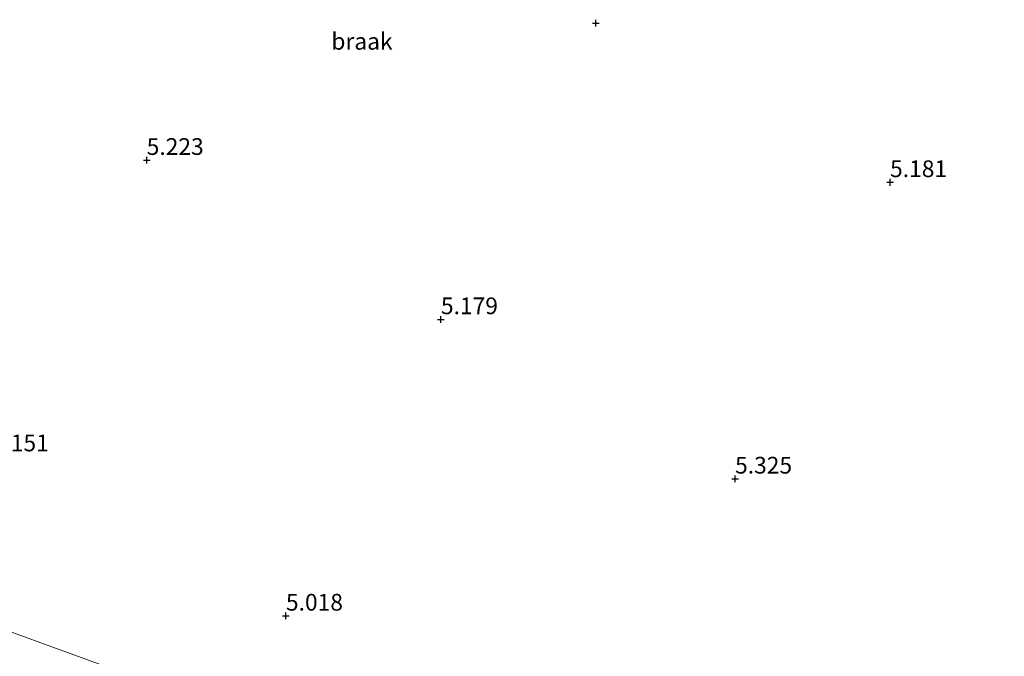
# Model space of a CAD drawing. Units: metres. Extents: x 59991 to 70012, y 437500 to 443753.
# Drawn here: x 60422 to 60569, y 439333 to 439429 of the extents above; entities that cross this region are included whole.
import ezdxf
from ezdxf.enums import TextEntityAlignment as Align

# ---------------------------------------------------------------- set-up
doc = ezdxf.new("R2010")
doc.units = ezdxf.units.M
doc.layers.get('0').update_dxf_attribs({"lineweight": 25})
for name, color, linetype, lineweight in [('B-ME-GW-HOOGTEPUNT-S-B1', 10, 'Continuous', 25), ('B-ME-IE-GRASLAND-GV-B6', 93, 'Continuous', 18), ('B-ME-IE-GRONDWERKLIJN-GROND_NIETINGERICHT-GV-B6', 253, 'Continuous', 18)]:
    doc.layers.add(name, color=color, linetype=linetype, lineweight=lineweight)
doc.styles.add('NLCS-ISO', font='NLCS-ISO.TTF')

# ---------------------------------------------------------------- blocks, each defined once
blk = doc.blocks.new('hoogtepunt')
for p, q in [((-0.5, 0), (0.5, 0)), ((0, 0.5), (0, -0.5))]:
    blk.add_line(p, q)

msp = doc.modelspace()

# ---------------------------------------------------------------- linework, layer by layer
at = {"layer": 'B-ME-IE-GRASLAND-GV-B6'}
msp.add_polyline3d([(60401.8, 439344.02, 5.07), (60446.41, 439327.77, 5.07), (60484.89, 439313.74, 5.07), (60528.25, 439297.87, 5.21), (60563.35, 439285.09, 5.21), (60614.97, 439266.51, 5.19), (60681.49, 439241.83, 5.04), (60728.97, 439223.54, 5.16), (60733.12, 439221.25, 5.18), (60740.14, 439216.1, 5.18), (60743.25, 439214.87, 5.22), (60742.08, 439211.95, 5.28), (60741.98, 439211.72, 5.56), (60748.04, 439209.27, 5.78), (60754.09, 439206.82, 5.94), (60760.39, 439204.34, 6.12), (60763.71, 439203.01, 6.24), (60764.26, 439201.25, 6.21)], dxfattribs=at)
at = {"layer": 'B-ME-IE-GRONDWERKLIJN-GROND_NIETINGERICHT-GV-B6'}
msp.add_polyline3d([(60728.97, 439223.54, 5.16), (60681.49, 439241.83, 5.04), (60614.97, 439266.51, 5.19), (60563.35, 439285.09, 5.21), (60528.25, 439297.87, 5.21), (60484.89, 439313.74, 5.07), (60446.41, 439327.77, 5.07), (60401.8, 439344.02, 5.07)], dxfattribs=at)

# ---------------------------------------------------------------- block references
at = {"layer": 'B-ME-GW-HOOGTEPUNT-S-B1', "rotation": 90}
for p in [(60508.28, 439428.11, 5.27), (60508.28, 439428.11, 5.27), (60441.16, 439407.61, 5.22), (60441.16, 439407.61, 5.22), (60552.25, 439404.29, 5.18), (60552.25, 439404.29, 5.18), (60485.13, 439383.79, 5.18), (60485.13, 439383.79, 5.18), (60529.09, 439359.96, 5.32), (60529.09, 439359.96, 5.32), (60461.97, 439339.47, 5.02), (60461.97, 439339.47, 5.02)]:
    msp.add_blockref('hoogtepunt', p, dxfattribs=at)

# ---------------------------------------------------------------- texts
at = {"layer": 'B-ME-GW-HOOGTEPUNT-S-B1', "ltscale": 0.2, "style": 'NLCS-ISO'}
for s, p in [('5.223', (60441.16, 439407.61, 5.22)), ('5.223', (60441.16, 439407.61, 5.22)), ('5.181', (60552.25, 439404.29, 5.18)), ('5.181', (60552.25, 439404.29, 5.18)), ('5.179', (60485.13, 439383.79, 5.18)), ('5.179', (60485.13, 439383.79, 5.18)), ('5.151', (60418.01, 439363.29, 5.15)), ('5.151', (60418.01, 439363.29, 5.15)), ('5.325', (60529.09, 439359.96, 5.32)), ('5.325', (60529.09, 439359.96, 5.32)), ('5.018', (60461.97, 439339.47, 5.02)), ('5.018', (60461.97, 439339.47, 5.02))]:
    msp.add_text(s, height=2.5, dxfattribs=at).set_placement(p, align=Align.BOTTOM_LEFT)
at = {"layer": 'B-ME-IE-GRONDWERKLIJN-GROND_NIETINGERICHT-GV-B6', "ltscale": 0.2, "style": 'NLCS-ISO'}
msp.add_text('braak', height=2.5, dxfattribs=at).set_placement((60473.33, 439425.38), align=Align.MIDDLE_CENTER)

doc.saveas('drawing.dxf')
